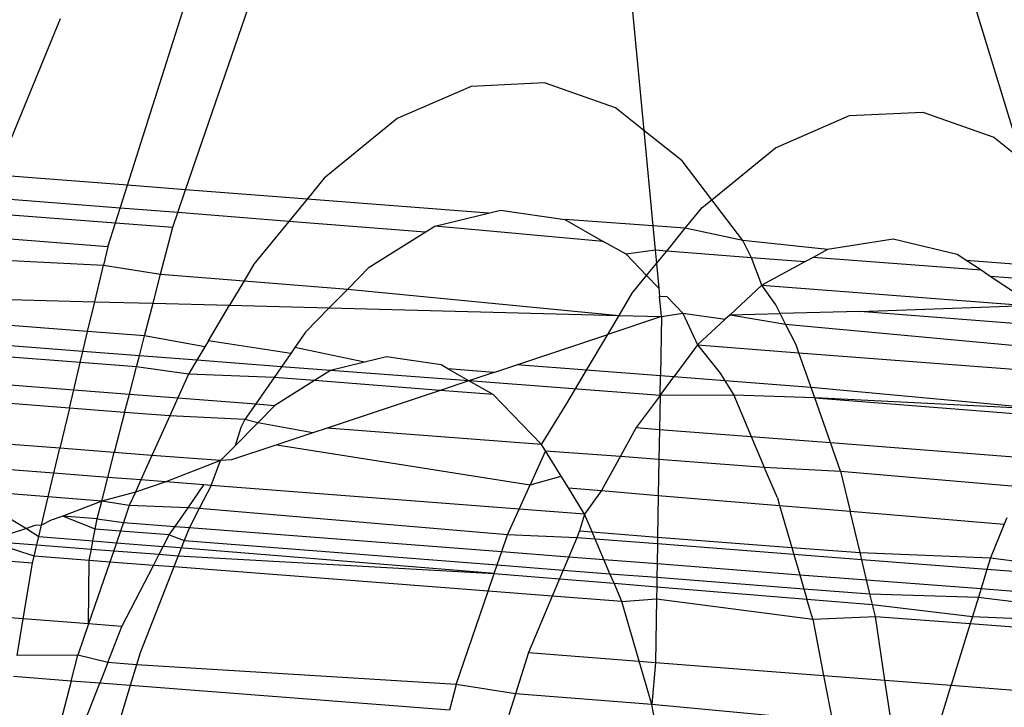
# Model space of a CAD drawing. Units: millimetres. Extents: x -17534 to -7965, y -32510 to -27148.
# Drawn here: x -11839 to -11835, y -32084 to -32081 of the extents above; entities that cross this region are included whole.
import ezdxf

# ---------------------------------------------------------------- set-up
doc = ezdxf.new("R2010")
doc.units = ezdxf.units.MM

msp = doc.modelspace()

# ---------------------------------------------------------------- linework, layer by layer
for p, q in [((-11838.7859, -32081.5481), (-11838.5032, -32080.6621)), ((-11838.5608, -32081.5655), (-11838.2567, -32080.6832)), ((-11836.8438, -32080.7586), (-11836.789, -32081.3367)), ((-11835.3262, -32081.4498), (-11835.5077, -32080.8616)), ((-11839.2937, -32081.509), (-11839.0444, -32080.9037)), ((-11837.4567, -32081.1665), (-11837.7432, -32081.2902)), ((-11837.173, -32081.1527), (-11837.4567, -32081.1665)), ((-11836.899, -32081.2493), (-11837.173, -32081.1527)), ((-11836.789, -32081.3367), (-11836.899, -32081.2493)), ((-11836.2809, -32081.403), (-11835.9944, -32081.2792)), ((-11835.9944, -32081.2792), (-11835.7107, -32081.2655)), ((-11835.7107, -32081.2655), (-11835.4367, -32081.3621)), ((-11837.7432, -32081.2902), (-11838.0255, -32081.5209)), ((-11836.6415, -32081.4539), (-11836.789, -32081.3367)), ((-11836.789, -32081.3367), (-11836.7541, -32081.7048)), ((-11835.4367, -32081.3621), (-11835.3262, -32081.4498)), ((-11836.5269, -32081.6041), (-11836.2809, -32081.403)), ((-11836.5269, -32081.6041), (-11836.6415, -32081.4539)), ((-11838.7859, -32081.5481), (-11839.2937, -32081.509)), ((-11838.8141, -32081.6366), (-11838.7859, -32081.5481)), ((-11838.5608, -32081.5655), (-11838.7859, -32081.5481)), ((-11838.0255, -32081.5209), (-11838.0914, -32081.6017)), ((-11838.5913, -32081.654), (-11838.5608, -32081.5655)), ((-11838.0914, -32081.6017), (-11838.5608, -32081.5655)), ((-11838.8141, -32081.6366), (-11839.3297, -32081.5961)), ((-11838.0914, -32081.6017), (-11838.1617, -32081.6877)), ((-11837.3899, -32081.6558), (-11838.0914, -32081.6017)), ((-11836.5632, -32081.6337), (-11836.5269, -32081.6041)), ((-11836.4069, -32081.7613), (-11836.5269, -32081.6041)), ((-11839.3532, -32081.6532), (-11838.8323, -32081.6934)), ((-11838.8323, -32081.6934), (-11838.8141, -32081.6366)), ((-11838.5913, -32081.654), (-11838.8141, -32081.6366)), ((-11838.6108, -32081.7105), (-11838.5913, -32081.654)), ((-11838.1617, -32081.6877), (-11838.5913, -32081.654)), ((-11837.5977, -32081.7062), (-11837.3899, -32081.6558)), ((-11837.3899, -32081.6558), (-11837.3435, -32081.6445)), ((-11837.3435, -32081.6445), (-11837.0948, -32081.681)), ((-11836.6291, -32081.7144), (-11836.5632, -32081.6337)), ((-11838.8619, -32081.7861), (-11838.8323, -32081.6934)), ((-11838.8323, -32081.6934), (-11838.6108, -32081.7105)), ((-11838.1617, -32081.6877), (-11838.2965, -32081.8529)), ((-11837.6344, -32081.7291), (-11838.1617, -32081.6877)), ((-11837.6344, -32081.7291), (-11837.5977, -32081.7062)), ((-11836.9461, -32081.765), (-11837.5977, -32081.7062)), ((-11837.0948, -32081.681), (-11836.9461, -32081.765)), ((-11836.7541, -32081.7048), (-11837.0948, -32081.681)), ((-11836.7541, -32081.7048), (-11836.7452, -32081.7988)), ((-11836.6291, -32081.7144), (-11836.7541, -32081.7048)), ((-11838.8619, -32081.7861), (-11839.3911, -32081.7453)), ((-11838.6577, -32081.891), (-11838.6108, -32081.7105)), ((-11837.8512, -32081.8646), (-11837.6344, -32081.7291)), ((-11836.7008, -32081.8023), (-11836.6291, -32081.7144)), ((-11836.4069, -32081.7613), (-11836.6291, -32081.7144)), ((-11836.8578, -32081.8149), (-11836.9461, -32081.765)), ((-11836.3728, -32081.828), (-11836.4069, -32081.7613)), ((-11836.0787, -32081.7968), (-11836.4069, -32081.7613)), ((-11835.8252, -32081.7569), (-11836.0787, -32081.7968)), ((-11835.5786, -32081.8152), (-11835.8252, -32081.7569)), ((-11838.8619, -32081.7861), (-11838.8788, -32081.8574)), ((-11836.7452, -32081.7988), (-11836.8578, -32081.8149)), ((-11836.8578, -32081.8149), (-11836.7784, -32081.8973)), ((-11836.7452, -32081.7988), (-11836.7403, -32081.8507)), ((-11836.7008, -32081.8023), (-11836.7452, -32081.7988)), ((-11836.7403, -32081.8507), (-11836.7008, -32081.8023)), ((-11836.3728, -32081.828), (-11836.7008, -32081.8023)), ((-11836.0787, -32081.7968), (-11836.1349, -32081.8271)), ((-11835.5442, -32081.838), (-11835.5786, -32081.8152)), ((-11839.4258, -32081.8294), (-11838.8788, -32081.8574)), ((-11838.9123, -32081.9979), (-11838.8788, -32081.8574)), ((-11838.8788, -32081.8574), (-11838.6577, -32081.891)), ((-11838.2965, -32081.8529), (-11838.3346, -32081.917)), ((-11836.7784, -32081.8973), (-11836.7403, -32081.8507)), ((-11836.7403, -32081.8507), (-11836.7312, -32081.9463)), ((-11836.333, -32081.9339), (-11836.3728, -32081.828)), ((-11836.1666, -32081.8442), (-11836.3728, -32081.828)), ((-11836.1666, -32081.8442), (-11836.333, -32081.9339)), ((-11836.1349, -32081.8271), (-11836.1666, -32081.8442)), ((-11835.4858, -32081.8768), (-11836.1349, -32081.8271)), ((-11835.4858, -32081.8768), (-11835.5442, -32081.838)), ((-11835.5442, -32081.838), (-11835.2241, -32081.8627)), ((-11838.6869, -32082.0038), (-11838.6577, -32081.891)), ((-11838.6577, -32081.891), (-11838.3346, -32081.917)), ((-11837.8512, -32081.8646), (-11837.9342, -32081.9491)), ((-11836.8342, -32081.9656), (-11836.7784, -32081.8973)), ((-11836.7784, -32081.8973), (-11836.7312, -32081.9463)), ((-11835.4504, -32081.9003), (-11835.4858, -32081.8768)), ((-11838.3346, -32081.917), (-11838.3909, -32082.0115)), ((-11838.3346, -32081.917), (-11837.9342, -32081.9491)), ((-11836.4562, -32082.0484), (-11836.333, -32081.9339)), ((-11836.2794, -32082.0106), (-11836.333, -32081.9339)), ((-11836.333, -32081.9339), (-11835.308, -32082.013)), ((-11835.345, -32081.9703), (-11835.4504, -32081.9003)), ((-11835.2164, -32081.9187), (-11835.4504, -32081.9003)), ((-11837.9342, -32081.9491), (-11838.0054, -32082.0216)), ((-11837.9342, -32081.9491), (-11836.8849, -32082.0508)), ((-11836.8849, -32082.0508), (-11836.8342, -32081.9656)), ((-11836.7312, -32081.9463), (-11836.7284, -32081.976)), ((-11839.4822, -32081.983), (-11838.9123, -32081.9979)), ((-11838.9398, -32082.1134), (-11838.9123, -32081.9979)), ((-11838.9123, -32081.9979), (-11838.6869, -32082.0038)), ((-11838.7198, -32082.1304), (-11838.6869, -32082.0038)), ((-11838.6869, -32082.0038), (-11838.3909, -32082.0115)), ((-11838.473, -32082.1494), (-11838.3909, -32082.0115)), ((-11838.3909, -32082.0115), (-11838.0054, -32082.0216)), ((-11836.7284, -32081.976), (-11836.7006, -32081.9781)), ((-11836.7209, -32082.0551), (-11836.7284, -32081.976)), ((-11836.6383, -32082.0428), (-11836.7006, -32081.9781)), ((-11836.2626, -32082.0435), (-11836.2794, -32082.0106)), ((-11838.0054, -32082.0216), (-11838.0979, -32082.1158)), ((-11838.0054, -32082.0216), (-11836.8849, -32082.0508)), ((-11836.7209, -32082.0551), (-11836.6383, -32082.0428)), ((-11836.6383, -32082.0428), (-11836.4752, -32082.0661)), ((-11836.6383, -32082.0428), (-11836.5816, -32082.165)), ((-11836.4562, -32082.0484), (-11836.4752, -32082.0661)), ((-11836.4562, -32082.0484), (-11836.2626, -32082.0435)), ((-11836.4562, -32082.0484), (-11836.2415, -32082.0849)), ((-11835.9538, -32082.0358), (-11836.2626, -32082.0435)), ((-11836.2415, -32082.0849), (-11836.2626, -32082.0435)), ((-11835.9538, -32082.0358), (-11835.308, -32082.013)), ((-11835.2406, -32082.0908), (-11835.9538, -32082.0358)), ((-11838.9398, -32082.1134), (-11839.507, -32082.0697)), ((-11836.9287, -32082.1244), (-11836.8849, -32082.0508)), ((-11836.7209, -32082.0551), (-11836.9287, -32082.1244)), ((-11836.8849, -32082.0508), (-11836.7209, -32082.0551)), ((-11836.7209, -32082.0551), (-11836.725, -32082.2842)), ((-11836.4752, -32082.0661), (-11836.5816, -32082.165)), ((-11836.2009, -32082.1642), (-11836.2415, -32082.0849)), ((-11836.2415, -32082.0849), (-11835.1593, -32082.1847)), ((-11838.958, -32082.1901), (-11838.9398, -32082.1134)), ((-11838.7198, -32082.1304), (-11838.9398, -32082.1134)), ((-11838.0979, -32082.1158), (-11838.1389, -32082.1752)), ((-11837.2797, -32082.2414), (-11836.9287, -32082.1244)), ((-11837.0107, -32082.2621), (-11836.9287, -32082.1244)), ((-11838.958, -32082.1901), (-11839.5289, -32082.1461)), ((-11838.7397, -32082.2069), (-11838.7198, -32082.1304)), ((-11838.4866, -32082.1721), (-11838.7198, -32082.1304)), ((-11838.473, -32082.1494), (-11838.4866, -32082.1721)), ((-11838.1545, -32082.1977), (-11838.473, -32082.1494)), ((-11836.19, -32082.1952), (-11836.2009, -32082.1642)), ((-11838.9683, -32082.2332), (-11839.5412, -32082.189)), ((-11838.9683, -32082.2332), (-11838.958, -32082.1901)), ((-11838.7397, -32082.2069), (-11838.958, -32082.1901)), ((-11838.4866, -32082.1721), (-11838.5175, -32082.2241)), ((-11838.1545, -32082.1977), (-11838.1902, -32082.2493)), ((-11838.1389, -32082.1752), (-11838.1545, -32082.1977)), ((-11837.8691, -32082.232), (-11838.1389, -32082.1752)), ((-11836.5816, -32082.165), (-11836.6731, -32082.2882)), ((-11836.5816, -32082.165), (-11836.4947, -32082.2739)), ((-11836.5816, -32082.165), (-11836.19, -32082.1952)), ((-11836.19, -32082.1952), (-11835.1676, -32082.274)), ((-11836.1427, -32082.3291), (-11836.19, -32082.1952)), ((-11838.9934, -32082.3386), (-11838.9683, -32082.2332)), ((-11838.7509, -32082.25), (-11838.9683, -32082.2332)), ((-11838.7509, -32082.25), (-11838.7397, -32082.2069)), ((-11838.5175, -32082.2241), (-11838.7397, -32082.2069)), ((-11838.5175, -32082.2241), (-11838.5496, -32082.278)), ((-11838.1902, -32082.2493), (-11838.5175, -32082.2241)), ((-11837.8691, -32082.232), (-11838.0006, -32082.2639)), ((-11837.7845, -32082.2115), (-11837.8691, -32082.232)), ((-11837.5732, -32082.2425), (-11837.7845, -32082.2115)), ((-11838.7782, -32082.3552), (-11838.7509, -32082.25)), ((-11838.5496, -32082.278), (-11838.7509, -32082.25)), ((-11838.5496, -32082.278), (-11838.5909, -32082.3697)), ((-11838.219, -32082.291), (-11838.5496, -32082.278)), ((-11838.1902, -32082.2493), (-11838.219, -32082.291)), ((-11838.0006, -32082.2639), (-11838.1902, -32082.2493)), ((-11838.0006, -32082.2639), (-11838.0632, -32082.303)), ((-11837.4655, -32082.3033), (-11838.0006, -32082.2639)), ((-11837.5469, -32082.2574), (-11837.5732, -32082.2425)), ((-11837.4655, -32082.3033), (-11837.5469, -32082.2574)), ((-11837.3695, -32082.2713), (-11837.5469, -32082.2574)), ((-11837.3695, -32082.2713), (-11837.4655, -32082.3033)), ((-11837.3695, -32082.2713), (-11837.2797, -32082.2414)), ((-11837.0107, -32082.2621), (-11837.2797, -32082.2414)), ((-11837.0873, -32082.3907), (-11837.0107, -32082.2621)), ((-11836.725, -32082.2842), (-11837.0107, -32082.2621)), ((-11836.4947, -32082.2739), (-11836.4764, -32082.3033)), ((-11839.5712, -32082.2941), (-11838.9934, -32082.3386)), ((-11838.219, -32082.291), (-11838.2895, -32082.3929)), ((-11838.0632, -32082.303), (-11838.219, -32082.291)), ((-11838.0632, -32082.303), (-11838.2162, -32082.3986)), ((-11837.5769, -32082.3405), (-11838.0632, -32082.303)), ((-11837.4655, -32082.3033), (-11837.5769, -32082.3405)), ((-11837.3717, -32082.3563), (-11837.4655, -32082.3033)), ((-11836.7264, -32082.3599), (-11837.4655, -32082.3033)), ((-11836.7264, -32082.3599), (-11836.725, -32082.2842)), ((-11836.7264, -32082.3599), (-11836.6731, -32082.2882)), ((-11836.6731, -32082.2882), (-11836.725, -32082.2842)), ((-11836.4764, -32082.3033), (-11836.6731, -32082.2882)), ((-11836.4764, -32082.3033), (-11836.4418, -32082.3591)), ((-11836.1427, -32082.3291), (-11836.4764, -32082.3033)), ((-11839.0102, -32082.4093), (-11838.9934, -32082.3386)), ((-11838.9934, -32082.3386), (-11838.7782, -32082.3552)), ((-11837.5769, -32082.3405), (-11838.0137, -32082.4861)), ((-11837.3717, -32082.3563), (-11837.5769, -32082.3405)), ((-11836.1286, -32082.3691), (-11836.1427, -32082.3291)), ((-11835.2165, -32082.4148), (-11836.1427, -32082.3291)), ((-11839.0102, -32082.4093), (-11839.5913, -32082.3645)), ((-11838.7965, -32082.4258), (-11838.7782, -32082.3552)), ((-11838.7782, -32082.3552), (-11838.5909, -32082.3697)), ((-11838.5909, -32082.3697), (-11838.6223, -32082.4392)), ((-11838.5909, -32082.3697), (-11838.2895, -32082.3929)), ((-11838.2895, -32082.3929), (-11838.3314, -32082.4536)), ((-11838.2895, -32082.3929), (-11838.2162, -32082.3986)), ((-11837.1852, -32082.55), (-11837.3717, -32082.3563)), ((-11837.1852, -32082.55), (-11837.0873, -32082.3907)), ((-11836.7264, -32082.3599), (-11836.8186, -32082.4842)), ((-11836.7264, -32082.3599), (-11836.7287, -32082.4911)), ((-11836.4418, -32082.3591), (-11836.7264, -32082.3599)), ((-11836.4418, -32082.3591), (-11836.374, -32082.5185)), ((-11836.1286, -32082.3691), (-11836.4418, -32082.3591)), ((-11836.0675, -32082.5421), (-11836.1286, -32082.3691)), ((-11835.2165, -32082.4148), (-11836.1286, -32082.3691)), ((-11836.1286, -32082.3691), (-11835.2268, -32082.4402)), ((-11839.0102, -32082.4093), (-11839.0471, -32082.5642)), ((-11838.7965, -32082.4258), (-11839.0102, -32082.4093)), ((-11838.7965, -32082.4258), (-11838.8366, -32082.5804)), ((-11838.6223, -32082.4392), (-11838.7965, -32082.4258)), ((-11838.2818, -32082.4655), (-11838.2162, -32082.3986)), ((-11838.6223, -32082.4392), (-11838.691, -32082.5916)), ((-11838.3314, -32082.4536), (-11838.6223, -32082.4392)), ((-11838.3696, -32082.5549), (-11838.2818, -32082.4655)), ((-11838.3314, -32082.4536), (-11838.347, -32082.4837)), ((-11838.2818, -32082.4655), (-11838.3314, -32082.4536)), ((-11838.0694, -32082.5047), (-11838.2818, -32082.4655)), ((-11838.347, -32082.4837), (-11838.3696, -32082.5549)), ((-11838.0694, -32082.5047), (-11838.2081, -32082.551)), ((-11838.0137, -32082.4861), (-11838.0694, -32082.5047)), ((-11837.1852, -32082.55), (-11838.0137, -32082.4861)), ((-11836.8186, -32082.4842), (-11836.8795, -32082.595)), ((-11836.8186, -32082.4842), (-11836.7287, -32082.4911)), ((-11836.7287, -32082.4911), (-11836.7308, -32082.6063)), ((-11836.7287, -32082.4911), (-11836.374, -32082.5185)), ((-11839.0471, -32082.5642), (-11839.6355, -32082.5188)), ((-11836.374, -32082.5185), (-11836.3235, -32082.6372)), ((-11836.374, -32082.5185), (-11836.0675, -32082.5421)), ((-11836.0286, -32082.6524), (-11836.0675, -32082.5421)), ((-11836.0675, -32082.5421), (-11835.2925, -32082.6019)), ((-11839.0701, -32082.6607), (-11839.0471, -32082.5642)), ((-11838.8366, -32082.5804), (-11839.0471, -32082.5642)), ((-11838.8616, -32082.6767), (-11838.8366, -32082.5804)), ((-11838.691, -32082.5916), (-11838.8366, -32082.5804)), ((-11838.4258, -32082.6121), (-11838.3696, -32082.5549)), ((-11838.2081, -32082.551), (-11838.3835, -32082.6094)), ((-11838.2081, -32082.551), (-11837.229, -32082.705)), ((-11837.1701, -32082.5743), (-11837.229, -32082.705)), ((-11837.1701, -32082.5743), (-11837.1852, -32082.55)), ((-11837.1701, -32082.5743), (-11836.8795, -32082.595)), ((-11837.1093, -32082.672), (-11837.1701, -32082.5743)), ((-11838.691, -32082.5916), (-11838.7339, -32082.6866)), ((-11838.4258, -32082.6121), (-11838.691, -32082.5916)), ((-11838.4258, -32082.6121), (-11838.6372, -32082.6941)), ((-11838.4625, -32082.7075), (-11838.4258, -32082.6121)), ((-11838.3835, -32082.6094), (-11838.4258, -32082.6121)), ((-11836.8795, -32082.595), (-11836.9525, -32082.7279)), ((-11836.8795, -32082.595), (-11836.7308, -32082.6063)), ((-11836.7308, -32082.6063), (-11836.7333, -32082.7461)), ((-11836.7308, -32082.6063), (-11836.3235, -32082.6372)), ((-11839.0701, -32082.6607), (-11839.5716, -32082.622)), ((-11836.3235, -32082.6372), (-11836.0286, -32082.6524)), ((-11836.273, -32082.756), (-11836.3235, -32082.6372)), ((-11836.0286, -32082.6524), (-11835.3372, -32082.7121)), ((-11836.0286, -32082.6524), (-11835.9915, -32082.8075)), ((-11839.0918, -32082.7521), (-11839.0701, -32082.6607)), ((-11838.8616, -32082.6767), (-11839.0701, -32082.6607)), ((-11838.8853, -32082.768), (-11838.8616, -32082.6767)), ((-11838.7339, -32082.6866), (-11838.8616, -32082.6767)), ((-11838.7339, -32082.6866), (-11838.7549, -32082.7333)), ((-11838.6372, -32082.6941), (-11838.7549, -32082.7333)), ((-11838.6372, -32082.6941), (-11838.7339, -32082.6866)), ((-11838.4903, -32082.7054), (-11838.6372, -32082.6941)), ((-11837.229, -32082.705), (-11837.1093, -32082.672)), ((-11837.0812, -32082.7173), (-11837.1093, -32082.672)), ((-11839.0918, -32082.7521), (-11839.4096, -32082.7276)), ((-11838.7549, -32082.7333), (-11838.8853, -32082.768)), ((-11838.7549, -32082.7333), (-11838.7785, -32082.7856)), ((-11838.5514, -32082.7938), (-11838.4903, -32082.7054)), ((-11838.4625, -32082.7075), (-11838.5087, -32082.797)), ((-11838.4625, -32082.7075), (-11838.4903, -32082.7054)), ((-11837.2715, -32082.7993), (-11838.4625, -32082.7075)), ((-11837.2715, -32082.7993), (-11837.229, -32082.705)), ((-11837.0181, -32082.8189), (-11837.0812, -32082.7173)), ((-11837.0812, -32082.7173), (-11836.9525, -32082.7279)), ((-11836.9525, -32082.7279), (-11837.0181, -32082.8189)), ((-11836.9525, -32082.7279), (-11836.7333, -32082.7461)), ((-11839.1178, -32082.8612), (-11839.0918, -32082.7521)), ((-11838.8853, -32082.768), (-11839.0918, -32082.7521)), ((-11838.8853, -32082.768), (-11839.0356, -32082.8269)), ((-11838.9033, -32082.8371), (-11838.8853, -32082.768)), ((-11838.7785, -32082.7856), (-11838.8853, -32082.768)), ((-11836.7333, -32082.7461), (-11836.7362, -32082.907)), ((-11836.7333, -32082.7461), (-11836.2645, -32082.7849)), ((-11836.273, -32082.756), (-11836.2645, -32082.7849)), ((-11838.7785, -32082.7856), (-11838.801, -32082.8509)), ((-11838.5514, -32082.7938), (-11838.7785, -32082.7856)), ((-11838.6015, -32082.8663), (-11838.5514, -32082.7938)), ((-11838.5087, -32082.797), (-11838.5514, -32082.7938)), ((-11838.5087, -32082.797), (-11838.5463, -32082.8698)), ((-11837.3162, -32082.8984), (-11838.5087, -32082.797)), ((-11837.3162, -32082.8984), (-11837.2715, -32082.7993)), ((-11837.0181, -32082.8189), (-11837.2715, -32082.7993)), ((-11836.2645, -32082.7849), (-11836.2171, -32082.9471)), ((-11836.2645, -32082.7849), (-11835.9915, -32082.8075)), ((-11835.9532, -32082.9674), (-11835.9915, -32082.8075)), ((-11835.9915, -32082.8075), (-11835.396, -32082.8568)), ((-11839.2767, -32082.8142), (-11839.1759, -32082.8737)), ((-11839.0812, -32082.8421), (-11839.1178, -32082.8612)), ((-11839.0356, -32082.8269), (-11839.0812, -32082.8421)), ((-11838.9033, -32082.8371), (-11839.0356, -32082.8269)), ((-11838.9107, -32082.8772), (-11839.0356, -32082.8269)), ((-11838.9107, -32082.8772), (-11838.9033, -32082.8371)), ((-11838.9033, -32082.8371), (-11838.801, -32082.8509)), ((-11837.0181, -32082.8189), (-11837.0381, -32082.8838)), ((-11836.9889, -32082.8876), (-11837.0181, -32082.8189)), ((-11835.386, -32082.8323), (-11835.396, -32082.8568)), ((-11839.1759, -32082.8737), (-11839.2424, -32082.8958)), ((-11839.1433, -32082.8628), (-11839.1759, -32082.8737)), ((-11839.1759, -32082.8737), (-11839.1283, -32082.9051)), ((-11839.1178, -32082.8612), (-11839.1433, -32082.8628)), ((-11839.1283, -32082.9051), (-11839.1178, -32082.8612)), ((-11838.9191, -32082.9221), (-11838.9107, -32082.8772)), ((-11838.8127, -32082.8847), (-11838.9107, -32082.8772)), ((-11838.8127, -32082.8847), (-11838.8281, -32082.9295)), ((-11838.801, -32082.8509), (-11838.8127, -32082.8847)), ((-11838.6243, -32082.8992), (-11838.8127, -32082.8847)), ((-11838.801, -32082.8509), (-11838.6015, -32082.8663)), ((-11838.6243, -32082.8992), (-11838.6015, -32082.8663)), ((-11838.6015, -32082.8663), (-11838.5463, -32082.8698)), ((-11838.5463, -32082.8698), (-11838.5664, -32082.921)), ((-11838.5463, -32082.8698), (-11837.3387, -32082.9636)), ((-11837.0381, -32082.8838), (-11837.0489, -32082.9096)), ((-11837.0381, -32082.8838), (-11836.9889, -32082.8876)), ((-11836.9772, -32082.9151), (-11836.9889, -32082.8876)), ((-11836.9889, -32082.8876), (-11836.7362, -32082.907)), ((-11835.396, -32082.8568), (-11835.4488, -32082.9871)), ((-11839.1464, -32082.9811), (-11839.3237, -32082.9229)), ((-11839.3237, -32082.9229), (-11839.1359, -32082.9373)), ((-11839.1359, -32082.9373), (-11839.1283, -32082.9051)), ((-11839.1283, -32082.9051), (-11838.9191, -32082.9221)), ((-11838.925, -32082.9535), (-11838.9191, -32082.9221)), ((-11838.9191, -32082.9221), (-11838.8281, -32082.9295)), ((-11838.6475, -32082.9442), (-11838.6243, -32082.8992)), ((-11838.6243, -32082.8992), (-11838.5664, -32082.921)), ((-11838.5664, -32082.921), (-11838.5894, -32082.9792)), ((-11838.5664, -32082.921), (-11837.3564, -32083.0148)), ((-11837.3387, -32082.9636), (-11837.3162, -32082.8984)), ((-11837.0489, -32082.9096), (-11837.3162, -32082.8984)), ((-11837.0489, -32082.9096), (-11837.0798, -32082.9836)), ((-11836.9772, -32082.9151), (-11837.0489, -32082.9096)), ((-11836.9436, -32082.9941), (-11836.9772, -32082.9151)), ((-11836.7366, -32082.9337), (-11836.9772, -32082.9151)), ((-11836.7362, -32082.907), (-11836.7366, -32082.9337)), ((-11836.7362, -32082.907), (-11836.2171, -32082.9471)), ((-11839.1464, -32082.9811), (-11839.1359, -32082.9373)), ((-11839.1359, -32082.9373), (-11838.925, -32082.9535)), ((-11838.9332, -32082.9976), (-11838.925, -32082.9535)), ((-11838.925, -32082.9535), (-11838.8387, -32082.9601)), ((-11838.8387, -32082.9601), (-11838.8537, -32083.0037)), ((-11838.8281, -32082.9295), (-11838.8387, -32082.9601)), ((-11838.8387, -32082.9601), (-11838.6627, -32082.9736)), ((-11838.8281, -32082.9295), (-11838.6475, -32082.9442)), ((-11838.6627, -32082.9736), (-11838.6475, -32082.9442)), ((-11837.3679, -32083.0482), (-11838.6475, -32082.9442)), ((-11837.3564, -32083.0148), (-11837.3387, -32082.9636)), ((-11837.3387, -32082.9636), (-11837.0798, -32082.9836)), ((-11836.7366, -32082.9337), (-11836.738, -32083.0099)), ((-11836.2091, -32082.9744), (-11836.7366, -32082.9337)), ((-11836.2171, -32082.9471), (-11836.2091, -32082.9744)), ((-11836.2171, -32082.9471), (-11835.9532, -32082.9674)), ((-11839.1527, -32083.0077), (-11839.4586, -32082.9841)), ((-11839.1527, -32083.0077), (-11839.1464, -32082.9811)), ((-11838.9332, -32082.9976), (-11839.1464, -32082.9811)), ((-11838.9362, -32083.243), (-11838.9332, -32082.9976)), ((-11838.8537, -32083.0037), (-11838.9332, -32082.9976)), ((-11838.685, -32083.0167), (-11838.6627, -32082.9736)), ((-11838.6627, -32082.9736), (-11838.5894, -32082.9792)), ((-11838.5894, -32082.9792), (-11838.6065, -32083.0228)), ((-11838.5894, -32082.9792), (-11837.3679, -32083.0482)), ((-11837.0798, -32082.9836), (-11837.1012, -32083.0346)), ((-11837.0798, -32082.9836), (-11836.9436, -32082.9941)), ((-11836.9204, -32083.0487), (-11836.9436, -32082.9941)), ((-11836.9436, -32082.9941), (-11836.738, -32083.0099)), ((-11836.2091, -32082.9744), (-11836.1863, -32083.0525)), ((-11835.9467, -32082.9946), (-11836.2091, -32082.9744)), ((-11835.9467, -32082.9946), (-11835.9532, -32082.9674)), ((-11835.9532, -32082.9674), (-11835.4488, -32082.9871)), ((-11835.9281, -32083.0724), (-11835.9467, -32082.9946)), ((-11835.4627, -32083.0319), (-11835.9467, -32082.9946)), ((-11835.4488, -32082.9871), (-11835.4627, -32083.0319)), ((-11835.4488, -32082.9871), (-11835.1032, -32083.0329)), ((-11839.1888, -32083.2235), (-11839.1527, -32083.0077)), ((-11838.8537, -32083.0037), (-11838.9362, -32083.243)), ((-11838.685, -32083.0167), (-11838.8537, -32083.0037)), ((-11838.8069, -32083.253), (-11838.685, -32083.0167)), ((-11838.6065, -32083.0228), (-11838.737, -32083.354)), ((-11838.6065, -32083.0228), (-11838.685, -32083.0167)), ((-11837.3914, -32083.1165), (-11838.6065, -32083.0228)), ((-11837.3679, -32083.0482), (-11837.3564, -32083.0148)), ((-11837.3564, -32083.0148), (-11837.1012, -32083.0346)), ((-11837.1012, -32083.0346), (-11837.1155, -32083.0688)), ((-11837.1012, -32083.0346), (-11836.9204, -32083.0487)), ((-11836.738, -32083.0099), (-11836.7389, -32083.0627)), ((-11836.738, -32083.0099), (-11836.1863, -32083.0525)), ((-11835.4627, -32083.0319), (-11835.4858, -32083.1065)), ((-11835.1025, -32083.0597), (-11835.4627, -32083.0319)), ((-11837.3914, -32083.1165), (-11837.3679, -32083.0482)), ((-11837.3679, -32083.0482), (-11837.1155, -32083.0688)), ((-11837.1155, -32083.0688), (-11837.1434, -32083.1356)), ((-11837.1155, -32083.0688), (-11836.9046, -32083.0859)), ((-11836.9046, -32083.0859), (-11836.9204, -32083.0487)), ((-11836.9204, -32083.0487), (-11836.7389, -32083.0627)), ((-11836.7389, -32083.0627), (-11836.7396, -32083.0993)), ((-11836.7389, -32083.0627), (-11836.1704, -32083.1068)), ((-11836.1863, -32083.0525), (-11836.1704, -32083.1068)), ((-11836.1863, -32083.0525), (-11835.9281, -32083.0724)), ((-11835.9281, -32083.0724), (-11835.4858, -32083.1065)), ((-11835.9151, -32083.1266), (-11835.9281, -32083.0724)), ((-11837.5154, -32083.4762), (-11837.3914, -32083.1165)), ((-11837.1434, -32083.1356), (-11837.3914, -32083.1165)), ((-11836.8746, -32083.1563), (-11836.9046, -32083.0859)), ((-11836.9046, -32083.0859), (-11836.7396, -32083.0993)), ((-11836.7396, -32083.0993), (-11836.7404, -32083.1455)), ((-11836.7396, -32083.0993), (-11836.1587, -32083.1465)), ((-11836.1704, -32083.1068), (-11836.1587, -32083.1465)), ((-11836.1704, -32083.1068), (-11835.9151, -32083.1266)), ((-11835.4858, -32083.1065), (-11835.4959, -32083.1392)), ((-11835.4858, -32083.1065), (-11835.1004, -32083.1362)), ((-11837.1434, -32083.1356), (-11837.2346, -32083.3538)), ((-11836.8746, -32083.1563), (-11837.1434, -32083.1356)), ((-11836.8746, -32083.1563), (-11836.7404, -32083.1455)), ((-11836.7404, -32083.1455), (-11836.7448, -32083.3916)), ((-11836.7404, -32083.1455), (-11836.1361, -32083.2238)), ((-11836.1587, -32083.1465), (-11835.9054, -32083.1671)), ((-11836.1361, -32083.2238), (-11836.1587, -32083.1465)), ((-11835.9054, -32083.1671), (-11835.9151, -32083.1266)), ((-11835.9151, -32083.1266), (-11835.4959, -32083.1392)), ((-11835.4959, -32083.1392), (-11835.5192, -32083.2145)), ((-11835.4959, -32083.1392), (-11835.096, -32083.1902)), ((-11839.1888, -32083.2235), (-11839.6747, -32083.1861)), ((-11836.8072, -32083.3868), (-11836.8746, -32083.1563)), ((-11835.8942, -32083.2141), (-11835.9054, -32083.1671)), ((-11835.9054, -32083.1671), (-11835.5192, -32083.2145)), ((-11839.2125, -32083.3647), (-11839.1888, -32083.2235)), ((-11838.9362, -32083.243), (-11839.1888, -32083.2235)), ((-11836.1361, -32083.2238), (-11835.8942, -32083.2141)), ((-11836.1361, -32083.2238), (-11836.0941, -32083.4418)), ((-11835.8574, -32083.46), (-11835.8942, -32083.2141)), ((-11835.8942, -32083.2141), (-11835.5273, -32083.2408)), ((-11835.5192, -32083.2145), (-11835.5273, -32083.2408)), ((-11835.5192, -32083.2145), (-11835.0924, -32083.2332)), ((-11838.9362, -32083.243), (-11838.9777, -32083.3635)), ((-11838.8069, -32083.253), (-11838.9362, -32083.243)), ((-11838.8616, -32083.3918), (-11838.8069, -32083.253)), ((-11835.5273, -32083.2408), (-11835.6012, -32083.4798)), ((-11835.5273, -32083.2408), (-11835.089, -32083.2753)), ((-11838.9777, -32083.3635), (-11839.2125, -32083.3647)), ((-11839.0037, -32083.4633), (-11838.9777, -32083.3635)), ((-11838.8616, -32083.3918), (-11838.9777, -32083.3635)), ((-11838.737, -32083.354), (-11838.7509, -32083.4003)), ((-11837.2346, -32083.3538), (-11837.2855, -32083.5133)), ((-11837.2346, -32083.3538), (-11836.8072, -32083.3868)), ((-11838.8616, -32083.3918), (-11838.8931, -32083.4718)), ((-11838.7509, -32083.4003), (-11838.8616, -32083.3918)), ((-11838.7509, -32083.4003), (-11838.7751, -32083.4809)), ((-11837.5154, -32083.4762), (-11838.7509, -32083.4003)), ((-11836.7583, -32083.5539), (-11836.8072, -32083.3868)), ((-11836.8072, -32083.3868), (-11836.7448, -32083.3916)), ((-11836.7448, -32083.3916), (-11836.7583, -32083.5539)), ((-11836.7448, -32083.3916), (-11836.0941, -32083.4418)), ((-11839.0037, -32083.4633), (-11839.2261, -32083.4462)), ((-11836.0941, -32083.4418), (-11836.06, -32083.6192)), ((-11836.0941, -32083.4418), (-11835.8574, -32083.46)), ((-11839.0037, -32083.4633), (-11839.0542, -32083.658)), ((-11838.8931, -32083.4718), (-11839.0037, -32083.4633)), ((-11838.9691, -32083.6645), (-11838.8931, -32083.4718)), ((-11838.7751, -32083.4809), (-11838.8931, -32083.4718)), ((-11838.7751, -32083.4809), (-11838.8471, -32083.721)), ((-11837.5412, -32083.5757), (-11838.7751, -32083.4809)), ((-11837.5154, -32083.4762), (-11837.5412, -32083.5757)), ((-11837.2855, -32083.5133), (-11837.5154, -32083.4762)), ((-11835.8574, -32083.46), (-11835.6012, -32083.4798)), ((-11835.8308, -32083.637), (-11835.8574, -32083.46)), ((-11835.6556, -32083.6556), (-11835.6012, -32083.4798)), ((-11835.6012, -32083.4798), (-11835.1417, -32083.5152)), ((-11837.2855, -32083.5133), (-11837.3111, -32083.5934)), ((-11836.7583, -32083.5539), (-11837.2855, -32083.5133)), ((-11836.06, -32083.6192), (-11836.7583, -32083.5539)), ((-11836.7423, -32083.6371), (-11836.7583, -32083.5539))]:
    msp.add_line(p, q)

doc.saveas('drawing.dxf')
